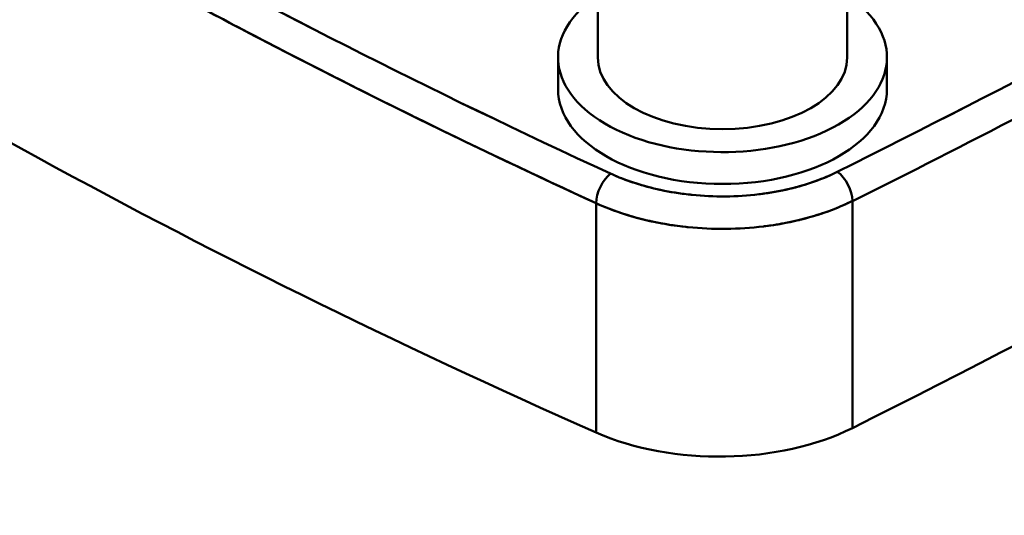
# Model space of a CAD drawing. Units: millimetres. Extents: x 0 to 2376, y 0 to 1680.
# Drawn here: x 1898 to 1962, y 774 to 806 of the extents above; entities that cross this region are included whole.
import ezdxf

# ---------------------------------------------------------------- set-up
doc = ezdxf.new("R2010")
doc.units = ezdxf.units.MM
doc.header["$LTSCALE"] = 4
doc.layers.add('Visible (ISO)', color=7, linetype='Continuous', lineweight=50)

msp = doc.modelspace()

# ---------------------------------------------------------------- linework, layer by layer
at = {"layer": 'Visible (ISO)'}
for p, q in [((1935.578, 810.542), (1935.578, 803.184)), ((1951.578, 810.542), (1951.578, 803.184)), ((1933.028, 801.14), (1933.028, 803.184)), ((1954.128, 801.14), (1954.128, 803.184)), ((1951.907, 793.974), (1951.907, 793.976)), ((1951.907, 779.42), (1951.907, 793.969)), ((1951.907, 779.42), (1951.907, 793.955)), ((1935.467, 779.133), (1935.467, 793.832)), ((1935.467, 779.133), (1935.467, 793.832))]:
    msp.add_line(p, q, dxfattribs=at)
for centre, major_axis, ratio, start_param, end_param in [((1407.591, 1140.252), (-830, 0), 0.575862, 2.286042, 2.426347), ((1407.591, 1140.252), (-830, 0), 0.575862, 2.286042, 2.426347), ((1984.769, 852.047), (-170.053, 0), 0.575862, 0.298162, 1.272634), ((1902.388, 852.047), (170.053, 0), 0.575862, 5.010551, 5.985023), ((2209.45, 984.703), (-450, 0), 0.575862, 0.700212, 0.916184), ((2209.45, 984.703), (-450, 0), 0.575862, 0.700212, 0.916184), ((1407.591, 1154.786), (-830, 0), 0.575862, 2.286042, 2.356191), ((1407.591, 1154.786), (-830, 0), 0.575862, 2.286042, 2.35619), ((1407.736, 1167.744), (-828.355, 12.615), 0.585863, 2.294879, 2.348138), ((2195.081, 990.557), (432.192, -16.647), 0.580966, 3.993502, 4.093276), ((1943.578, 803.184), (10.55, 0), 0.575862, 2.431488, 6.883319), ((1943.578, 803.184), (8, 0), 0.575862, 3.141593, 6.283185), ((1943.578, 801.14), (10.55, 0), 0.575862, 3.141593, 6.283185), ((1950.924, 794.628), (-0.67, 1.342), 0.536854, 3.962189, 5.515565), ((1950.924, 794.628), (-0.67, 1.342), 0.536854, 3.962189, 5.515565), ((1936.38, 794.517), (0.627, 1.363), 0.487726, 0.735685, 2.304204), ((1936.38, 794.517), (0.627, 1.363), 0.487726, 0.735685, 2.304204), ((1943.578, 831.597), (-64.3, 0), 0.575862, 1.735674, 1.735679), ((1943.578, 831.597), (-64.3, 0), 0.575862, 1.735674, 1.735679), ((1943.382, 785.072), (13, 0), 0.575862, 4.057776, 5.427634), ((1943.382, 785.072), (13, 0), 0.575862, 4.057776, 5.427634)]:
    msp.add_ellipse(centre, major_axis=major_axis, ratio=ratio, start_param=start_param, end_param=end_param, dxfattribs=at)
for points in [[(1983.466, 812.982), (1972.889, 807.098), (1962.048, 801.385), (1950.942, 795.844)], [(1936.399, 795.732), (1924.872, 801.033), (1913.8, 806.644), (1903.185, 812.565)], [(1954.501, 795.257), (1954.501, 795.257), (1954.501, 795.257), (1954.501, 795.257)]]:
    msp.add_open_spline(points, degree=3, dxfattribs=at)
for points, knots in [([(1935.467, 793.832), (1927.763, 797.373), (1920.249, 801.06), (1912.943, 804.884), (1908.739, 807.084), (1904.603, 809.329), (1900.539, 811.617)], [0, 0, 0, 0, 0.634745, 0.634745, 0.634745, 1, 1, 1, 1]), ([(1935.467, 793.832), (1927.997, 797.266), (1920.707, 800.836), (1913.611, 804.534), (1909.177, 806.846), (1904.819, 809.207), (1900.54, 811.617)], [0, 0, 0, 0, 0.615408, 0.615408, 0.615408, 1, 1, 1, 1]), ([(1950.942, 795.844), (1950.599, 795.673), (1950.225, 795.506), (1949.808, 795.346), (1949.732, 795.318), (1949.656, 795.289), (1949.578, 795.261), (1949.117, 795.094), (1948.605, 794.935), (1948.054, 794.798), (1947.995, 794.783), (1947.935, 794.769), (1947.875, 794.754), (1947.284, 794.614), (1946.652, 794.499), (1945.994, 794.416), (1945.964, 794.412), (1945.933, 794.408), (1945.902, 794.405), (1945.212, 794.322), (1944.494, 794.275), (1943.773, 794.268), (1943.767, 794.268), (1943.761, 794.268), (1943.755, 794.268), (1943.04, 794.263), (1942.322, 794.297), (1941.626, 794.367), (1941.583, 794.372), (1941.54, 794.376), (1941.498, 794.381), (1940.841, 794.452), (1940.206, 794.555), (1939.606, 794.684), (1939.533, 794.7), (1939.461, 794.716), (1939.389, 794.732), (1938.832, 794.86), (1938.309, 795.008), (1937.836, 795.166), (1937.745, 795.196), (1937.656, 795.227), (1937.569, 795.258), (1937.142, 795.409), (1936.756, 795.568), (1936.399, 795.732)], [0, 0, 0, 0, 0.105929, 0.105929, 0.105929, 0.125, 0.125, 0.125, 0.2378, 0.2378, 0.2378, 0.25, 0.25, 0.25, 0.369421, 0.369421, 0.369421, 0.375, 0.375, 0.375, 0.5, 0.5, 0.5, 0.501036, 0.501036, 0.501036, 0.625, 0.625, 0.625, 0.63266, 0.63266, 0.63266, 0.75, 0.75, 0.75, 0.764281, 0.764281, 0.764281, 0.875, 0.875, 0.875, 0.896194, 0.896194, 0.896194, 1, 1, 1, 1]), ([(1950.942, 795.844), (1950.03, 795.388), (1948.989, 795.019), (1947.875, 794.754), (1947.238, 794.603), (1946.577, 794.486), (1945.902, 794.405), (1945.203, 794.32), (1944.489, 794.275), (1943.773, 794.268), (1943.055, 794.262), (1942.336, 794.295), (1941.626, 794.367), (1940.939, 794.437), (1940.262, 794.543), (1939.606, 794.684), (1938.454, 794.932), (1937.366, 795.287), (1936.399, 795.732)], [0, 0, 0, 0, 0.230462, 0.230462, 0.230462, 0.362065, 0.362065, 0.362065, 0.498466, 0.498466, 0.498466, 0.635166, 0.635166, 0.635166, 0.767535, 0.767535, 0.767535, 1, 1, 1, 1]), ([(1951.907, 793.976), (1951.501, 793.773), (1951.072, 793.585), (1950.625, 793.414), (1949.997, 793.173), (1949.334, 792.965), (1948.643, 792.793), (1948.575, 792.776), (1948.507, 792.759), (1948.439, 792.743), (1947.752, 792.58), (1947.04, 792.451), (1946.314, 792.359), (1946.279, 792.355), (1946.244, 792.35), (1946.209, 792.346), (1945.419, 792.25), (1944.612, 792.198), (1943.803, 792.19), (1943.796, 792.19), (1943.79, 792.189), (1943.783, 792.189), (1942.979, 792.182), (1942.172, 792.219), (1941.377, 792.298), (1941.328, 792.303), (1941.279, 792.308), (1941.231, 792.313), (1940.505, 792.391), (1939.789, 792.505), (1939.094, 792.653), (1939.011, 792.671), (1938.929, 792.689), (1938.847, 792.707), (1938.135, 792.869), (1937.445, 793.067), (1936.79, 793.298), (1936.331, 793.46), (1935.889, 793.638), (1935.467, 793.832)], [0, 0, 0, 0, 0.090794, 0.090794, 0.090794, 0.218024, 0.218024, 0.218024, 0.230512, 0.230512, 0.230512, 0.356063, 0.356063, 0.356063, 0.362102, 0.362102, 0.362102, 0.498463, 0.498463, 0.498463, 0.499609, 0.499609, 0.499609, 0.635128, 0.635128, 0.635128, 0.64345, 0.64345, 0.64345, 0.767486, 0.767486, 0.767486, 0.7822, 0.7822, 0.7822, 0.910298, 0.910298, 0.910298, 1, 1, 1, 1]), ([(1951.907, 793.976), (1951.23, 793.638), (1950.492, 793.342), (1949.708, 793.094), (1949.297, 792.963), (1948.873, 792.846), (1948.439, 792.743), (1947.919, 792.619), (1947.384, 792.515), (1946.84, 792.432), (1946.631, 792.401), (1946.421, 792.372), (1946.209, 792.346), (1945.419, 792.25), (1944.612, 792.198), (1943.803, 792.19), (1943.794, 792.189), (1943.785, 792.189), (1943.776, 792.189), (1942.974, 792.182), (1942.17, 792.219), (1941.377, 792.298), (1941.147, 792.321), (1940.918, 792.348), (1940.69, 792.378), (1940.149, 792.45), (1939.615, 792.542), (1939.094, 792.653), (1938.638, 792.75), (1938.191, 792.862), (1937.756, 792.988), (1936.947, 793.223), (1936.179, 793.506), (1935.467, 793.832)], [0.0000001, 0.0000001, 0.0000001, 0.0000001, 0.1511738, 0.1511738, 0.1511738, 0.2305115, 0.2305115, 0.2305115, 0.3255921, 0.3255921, 0.3255921, 0.3621017, 0.3621017, 0.3621017, 0.4984629, 0.4984629, 0.4984629, 0.4999856, 0.4999856, 0.4999856, 0.6351271, 0.6351271, 0.6351271, 0.6743829, 0.6743829, 0.6743829, 0.7674851, 0.7674851, 0.7674851, 0.8488121, 0.8488121, 0.8488121, 0.9999994, 0.9999994, 0.9999994, 0.9999994])]:
    msp.add_open_spline(points, degree=3, knots=knots, dxfattribs=at)

doc.saveas('drawing.dxf')
